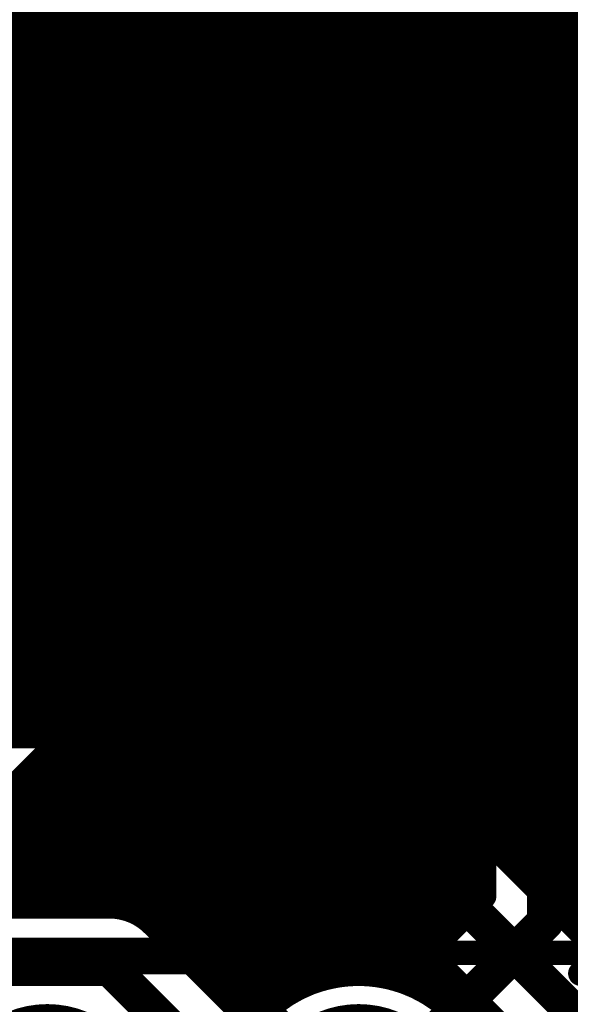
# Model space of a CAD drawing. Extents: x 26 to 196, y 68 to 159.
# Drawn here: x 105 to 109, y 132 to 140 of the extents above; entities that cross this region are included whole.
import ezdxf

# ---------------------------------------------------------------- set-up
doc = ezdxf.new("R2010")
doc.units = 0
doc.layers.get('0').update_dxf_attribs({"linetype": 'CONTINUOUS'})
for name, color, linetype in [('BOTTOMLAYER', 5, 'CONTINUOUS'), ('BOTTOMSOLDER', 6, 'CONTINUOUS'), ('TOPLAYER', 1, 'CONTINUOUS'), ('TOPOVERLAY', 2, 'CONTINUOUS'), ('TOPSOLDER', 216, 'CONTINUOUS')]:
    doc.layers.add(name, color=color, linetype=linetype)

# ---------------------------------------------------------------- blocks, each defined once
blk = doc.blocks.new('CAPPR7_5_16_35_31')
at = {"layer": 'TOPOVERLAY'}
blk.add_text('+', height=1.5, rotation=180, dxfattribs=at).set_placement((9.475, 0.75))
blk = doc.blocks.new('HDR1X5_34')
at = {"layer": 'BOTTOMSOLDER', "const_width": 0.4016}
for points in [[(0.6508, 0.8516), (0.6508, -0.8516)], [(-0.8516, -0.6508), (0.8516, -0.6508)]]:
    blk.add_lwpolyline(points, dxfattribs=at)
for points in [[(-0.6508, 0, 1), (0.6508, 0, 1)], [(1.8892, 0, 1), (3.1908, 0, 1)], [(4.4292, 0, 1), (5.7308, 0, 1)]]:
    blk.add_lwpolyline(points, format="xyb", close=True, dxfattribs=at)
at = {"layer": 'TOPOVERLAY', "const_width": 0.2}
blk.add_lwpolyline([(11.43, -1.27), (-1.27, -1.27)], dxfattribs=at)
at = {"layer": 'TOPSOLDER', "const_width": 0.4016}
for points in [[(0.6508, 0.8516), (0.6508, -0.8516)], [(-0.8516, -0.6508), (0.8516, -0.6508)]]:
    blk.add_lwpolyline(points, dxfattribs=at)
for points in [[(-0.6508, 0, 1), (0.6508, 0, 1)], [(1.8892, 0, 1), (3.1908, 0, 1)], [(4.4292, 0, 1), (5.7308, 0, 1)]]:
    blk.add_lwpolyline(points, format="xyb", close=True, dxfattribs=at)

msp = doc.modelspace()

# ---------------------------------------------------------------- linework, layer by layer
at = {"layer": 'BOTTOMLAYER'}
for points, const_width in [([(104.8512, 133.8516), (104.8512, 146.1534)], 0.2032), ([(105.0544, 133.8516), (105.0544, 145.9502)], 0.2032), ([(105.2576, 133.8516), (105.2576, 145.747)], 0.2032), ([(105.4608, 133.8516), (105.4608, 145.5438)], 0.2032), ([(105.664, 133.8516), (105.664, 145.3406)], 0.2032), ([(105.8672, 133.8516), (105.8672, 145.1374)], 0.2032), ([(106.0704, 133.8516), (106.0704, 144.9342)], 0.2032), ([(106.2736, 133.8516), (106.2736, 144.731)], 0.2032), ([(106.4768, 133.8516), (106.4768, 144.5278)], 0.2032), ([(106.68, 133.8516), (106.68, 144.3246)], 0.2032), ([(106.8832, 133.8516), (106.8832, 144.1214)], 0.2032), ([(107.0864, 133.8516), (107.0864, 143.9182)], 0.2032), ([(107.2896, 133.8516), (107.2896, 143.715)], 0.2032), ([(107.4928, 133.8516), (107.4928, 143.5118)], 0.2032), ([(107.696, 133.8516), (107.696, 143.3086)], 0.2032), ([(107.8992, 133.8086), (107.8992, 143.1054)], 0.2032), ([(108.1024, 133.653), (108.1024, 142.9022)], 0.2032), ([(108.3056, 133.4498), (108.3056, 142.699)], 0.2032), ([(108.5088, 133.2466), (108.5088, 142.4958)], 0.2032), ([(108.712, 133.0434), (108.712, 142.2926)], 0.2032), ([(108.9152, 132.8402), (108.9152, 142.0894)], 0.2032), ([(109.1184, 132.637), (109.1184, 141.8862)], 0.2032), ([(109.3216, 132.4338), (109.3216, 141.683)], 0.2032), ([(109.5248, 132.2306), (109.5248, 141.4798)], 0.2032), ([(102.9091, 139.5984), (111.4062, 139.5984)], 0.2032), ([(102.8573, 139.3952), (111.6094, 139.3952)], 0.2032), ([(102.7795, 139.192), (111.8126, 139.192)], 0.2032), ([(102.6721, 138.9888), (112.0158, 138.9888)], 0.2032), ([(102.5284, 138.7856), (112.219, 138.7856)], 0.2032), ([(102.3358, 138.5824), (112.4222, 138.5824)], 0.2032), ([(102.0659, 138.3792), (112.6254, 138.3792)], 0.2032), ([(101.6089, 138.176), (112.8286, 138.176)], 0.2032), ([(93.091, 137.9728), (113.0318, 137.9728)], 0.2032), ([(92.6021, 137.7696), (113.235, 137.7696)], 0.2032), ([(89.076, 137.5664), (113.4382, 137.5664)], 0.2032), ([(89.2792, 137.3632), (113.6414, 137.3632)], 0.2032), ([(89.4824, 137.16), (113.8446, 137.16)], 0.2032), ([(92.8577, 136.9568), (114.0478, 136.9568)], 0.2032), ([(93.2669, 136.7536), (114.251, 136.7536)], 0.2032), ([(93.4647, 136.5504), (114.4542, 136.5504)], 0.2032), ([(93.5852, 136.3472), (114.6574, 136.3472)], 0.2032), ([(93.6549, 136.144), (114.8606, 136.144)], 0.2032), ([(93.6834, 135.9408), (115.0638, 135.9408)], 0.2032), ([(93.674, 135.7376), (115.267, 135.7376)], 0.2032), ([(93.6256, 135.5344), (115.4702, 135.5344)], 0.2032), ([(93.5323, 135.3312), (115.6734, 135.3312)], 0.2032), ([(93.3785, 135.128), (115.8766, 135.128)], 0.2032), ([(93.1139, 134.9248), (116.0798, 134.9248)], 0.2032), ([(91.9208, 134.7216), (116.283, 134.7216)], 0.2032), ([(95.7697, 134.5184), (116.4862, 134.5184)], 0.2032), ([(96.3039, 134.3152), (116.6894, 134.3152)], 0.2032), ([(96.5275, 134.112), (116.8926, 134.112)], 0.2032), ([(96.6664, 133.9088), (117.0958, 133.9088)], 0.2032), ([(96.6953, 133.8516), (107.696, 133.8516)], 0.2032), ([(108.0498, 133.7056), (117.299, 133.7056)], 0.2032), ([(108.0516, 133.7038), (109.8438, 131.9116)], 0.2032), ([(108.253, 133.5024), (117.5022, 133.5024)], 0.2032), ([(95.631, 133.35), (107.696, 133.35)], 0.3), ([(107.696, 133.35), (110.236, 130.81)], 0.3), ([(108.4562, 133.2992), (117.7054, 133.2992)], 0.2032), ([(108.6594, 133.096), (117.9086, 133.096)], 0.2032), ([(108.8626, 132.8928), (118.1118, 132.8928)], 0.2032), ([(96.6953, 132.8484), (107.4882, 132.8484)], 0.2032), ([(104.8512, 132.5562), (104.8512, 132.8484)], 0.2032), ([(105.0544, 132.5562), (105.0544, 132.8484)], 0.2032), ([(105.2576, 132.5562), (105.2576, 132.8484)], 0.2032), ([(105.4608, 132.5562), (105.4608, 132.8484)], 0.2032), ([(105.664, 132.5562), (105.664, 132.8484)], 0.2032), ([(105.8672, 132.5562), (105.8672, 132.8484)], 0.2032), ([(106.0704, 132.5562), (106.0704, 132.8484)], 0.2032), ([(106.2736, 132.5562), (106.2736, 132.8484)], 0.2032), ([(106.4768, 132.5556), (106.4768, 132.8484)], 0.2032), ([(106.68, 132.5011), (106.68, 132.8484)], 0.2032), ([(106.8832, 132.3322), (106.8832, 132.8484)], 0.2032), ([(107.0864, 132.129), (107.0864, 132.8484)], 0.2032), ([(107.2896, 131.9258), (107.2896, 132.8484)], 0.2032), ([(107.4882, 132.8484), (109.1344, 131.2022)], 0.2032), ([(107.4928, 131.8927), (107.4928, 132.8438)], 0.2032), ([(96.6048, 132.6896), (107.647, 132.6896)], 0.2032), ([(109.0658, 132.6896), (118.315, 132.6896)], 0.2032), ([(107.696, 131.9116), (107.696, 132.6406)], 0.2032), ([(96.4995, 132.5562), (106.4514, 132.5562)], 0.2032), ([(106.7066, 132.4864), (107.8502, 132.4864)], 0.2032), ([(109.269, 132.4864), (118.5182, 132.4864)], 0.2032), ([(106.807, 132.4084), (107.3572, 131.8582)], 0.2032), ([(107.8992, 131.8927), (107.8992, 132.4374)], 0.2032), ([(106.9322, 132.2832), (108.0534, 132.2832)], 0.2032), ([(109.4722, 132.2832), (118.7214, 132.2832)], 0.2032), ([(108.1024, 131.8339), (108.1024, 132.2342)], 0.2032), ([(82.8802, 132.0546), (106.4514, 132.0546)], 0.3), ([(106.4514, 132.0546), (107.696, 130.81)], 0.3), ([(107.1354, 132.08), (108.2566, 132.08)], 0.2032), ([(108.3056, 131.7276), (108.3056, 132.031)], 0.2032), ([(107.3386, 131.8768), (107.4213, 131.8768)], 0.2032), ([(107.9707, 131.8768), (108.4598, 131.8768)], 0.2032), ([(108.5088, 131.5536), (108.5088, 131.8278)], 0.2032), ([(108.3799, 131.6736), (108.663, 131.6736)], 0.2032), ([(108.712, 131.2358), (108.712, 131.6246)], 0.2032)]:
    msp.add_lwpolyline(points, dxfattribs=dict(at, const_width=const_width))
for points, const_width in [([(104.8004, 133.8516, 1), (104.902, 133.8516, 1)], 0.1016), ([(105.0036, 133.8516, 1), (105.1052, 133.8516, 1)], 0.1016), ([(105.2068, 133.8516, 1), (105.3084, 133.8516, 1)], 0.1016), ([(105.41, 133.8516, 1), (105.5116, 133.8516, 1)], 0.1016), ([(105.6132, 133.8516, 1), (105.7148, 133.8516, 1)], 0.1016), ([(105.8164, 133.8516, 1), (105.918, 133.8516, 1)], 0.1016), ([(106.0196, 133.8516, 1), (106.1212, 133.8516, 1)], 0.1016), ([(106.2228, 133.8516, 1), (106.3244, 133.8516, 1)], 0.1016), ([(106.426, 133.8516, 1), (106.5276, 133.8516, 1)], 0.1016), ([(106.6292, 133.8516, 1), (106.7308, 133.8516, 1)], 0.1016), ([(106.8324, 133.8516, 1), (106.934, 133.8516, 1)], 0.1016), ([(107.0356, 133.8516, 1), (107.1372, 133.8516, 1)], 0.1016), ([(107.2388, 133.8516, 1), (107.3404, 133.8516, 1)], 0.1016), ([(107.442, 133.8516, 1), (107.5436, 133.8516, 1)], 0.1016), ([(107.6452, 133.8516, 1), (107.7468, 133.8516, 1)], 0.1016), ([(107.6452, 133.8516, 1), (107.7468, 133.8516, 1)], 0.1016), ([(107.6452, 133.8516, 1), (107.7468, 133.8516, 1)], 0.1016), ([(107.6452, 133.8516, 1), (107.7468, 133.8516, 1)], 0.1016), ([(107.8484, 133.8086, 1), (107.95, 133.8086, 1)], 0.1016), ([(107.999, 133.7056, 1), (108.1006, 133.7056, 1)], 0.1016), ([(107.9999, 133.7047, 1), (108.1015, 133.7047, 1)], 0.1016), ([(108.0008, 133.7038, 1), (108.1024, 133.7038, 1)], 0.1016), ([(108.0008, 133.7038, 1), (108.1024, 133.7038, 1)], 0.1016), ([(108.0516, 133.653, 1), (108.1532, 133.653, 1)], 0.1016), ([(108.2022, 133.5024, 1), (108.3038, 133.5024, 1)], 0.1016), ([(108.2548, 133.4498, 1), (108.3564, 133.4498, 1)], 0.1016), ([(107.621, 133.35, 1), (107.771, 133.35, 1)], 0.15), ([(107.621, 133.35, 1), (107.771, 133.35, 1)], 0.15), ([(108.4054, 133.2992, 1), (108.507, 133.2992, 1)], 0.1016), ([(108.458, 133.2466, 1), (108.5596, 133.2466, 1)], 0.1016), ([(108.6086, 133.096, 1), (108.7102, 133.096, 1)], 0.1016), ([(108.6612, 133.0434, 1), (108.7628, 133.0434, 1)], 0.1016), ([(108.8118, 132.8928, 1), (108.9134, 132.8928, 1)], 0.1016), ([(104.8004, 132.8484, 1), (104.902, 132.8484, 1)], 0.1016), ([(105.0036, 132.8484, 1), (105.1052, 132.8484, 1)], 0.1016), ([(105.2068, 132.8484, 1), (105.3084, 132.8484, 1)], 0.1016), ([(105.41, 132.8484, 1), (105.5116, 132.8484, 1)], 0.1016), ([(105.6132, 132.8484, 1), (105.7148, 132.8484, 1)], 0.1016), ([(105.8164, 132.8484, 1), (105.918, 132.8484, 1)], 0.1016), ([(106.0196, 132.8484, 1), (106.1212, 132.8484, 1)], 0.1016), ([(106.2228, 132.8484, 1), (106.3244, 132.8484, 1)], 0.1016), ([(106.426, 132.8484, 1), (106.5276, 132.8484, 1)], 0.1016), ([(106.6292, 132.8484, 1), (106.7308, 132.8484, 1)], 0.1016), ([(106.8324, 132.8484, 1), (106.934, 132.8484, 1)], 0.1016), ([(107.0356, 132.8484, 1), (107.1372, 132.8484, 1)], 0.1016), ([(107.2388, 132.8484, 1), (107.3404, 132.8484, 1)], 0.1016), ([(107.4374, 132.8484, 1), (107.539, 132.8484, 1)], 0.1016), ([(107.4374, 132.8484, 1), (107.539, 132.8484, 1)], 0.1016), ([(107.442, 132.8438, 1), (107.5436, 132.8438, 1)], 0.1016), ([(108.8644, 132.8402, 1), (108.966, 132.8402, 1)], 0.1016), ([(107.5962, 132.6896, 1), (107.6978, 132.6896, 1)], 0.1016), ([(109.015, 132.6896, 1), (109.1166, 132.6896, 1)], 0.1016), ([(107.6452, 132.6406, 1), (107.7468, 132.6406, 1)], 0.1016), ([(109.0676, 132.637, 1), (109.1692, 132.637, 1)], 0.1016), ([(104.8004, 132.5562, 1), (104.902, 132.5562, 1)], 0.1016), ([(105.0036, 132.5562, 1), (105.1052, 132.5562, 1)], 0.1016), ([(105.2068, 132.5562, 1), (105.3084, 132.5562, 1)], 0.1016), ([(105.41, 132.5562, 1), (105.5116, 132.5562, 1)], 0.1016), ([(105.6132, 132.5562, 1), (105.7148, 132.5562, 1)], 0.1016), ([(105.8164, 132.5562, 1), (105.918, 132.5562, 1)], 0.1016), ([(106.0196, 132.5562, 1), (106.1212, 132.5562, 1)], 0.1016), ([(106.2228, 132.5562, 1), (106.3244, 132.5562, 1)], 0.1016), ([(106.4006, 132.5562, 1), (106.5022, 132.5562, 1)], 0.1016), ([(106.4006, 132.5562, 1), (106.5022, 132.5562, 1)], 0.1016), ([(106.4006, 132.5562, 1), (106.5022, 132.5562, 1)], 0.1016), ([(106.426, 132.5556, 1), (106.5276, 132.5556, 1)], 0.1016), ([(106.6292, 132.5011, 1), (106.7308, 132.5011, 1)], 0.1016), ([(106.6558, 132.4864, 1), (106.7574, 132.4864, 1)], 0.1016), ([(107.7994, 132.4864, 1), (107.901, 132.4864, 1)], 0.1016), ([(109.2182, 132.4864, 1), (109.3198, 132.4864, 1)], 0.1016), ([(106.7553, 132.4093, 1), (106.8569, 132.4093, 1)], 0.1016), ([(106.7562, 132.4084, 1), (106.8578, 132.4084, 1)], 0.1016), ([(106.7562, 132.4084, 1), (106.8578, 132.4084, 1)], 0.1016), ([(107.8484, 132.4374, 1), (107.95, 132.4374, 1)], 0.1016), ([(109.2708, 132.4338, 1), (109.3724, 132.4338, 1)], 0.1016), ([(106.8324, 132.3322, 1), (106.934, 132.3322, 1)], 0.1016), ([(106.8814, 132.2832, 1), (106.983, 132.2832, 1)], 0.1016), ([(108.0026, 132.2832, 1), (108.1042, 132.2832, 1)], 0.1016), ([(109.4214, 132.2832, 1), (109.523, 132.2832, 1)], 0.1016), ([(108.0516, 132.2342, 1), (108.1532, 132.2342, 1)], 0.1016), ([(109.474, 132.2306, 1), (109.5756, 132.2306, 1)], 0.1016), ([(106.3764, 132.0546, 1), (106.5264, 132.0546, 1)], 0.15), ([(106.3764, 132.0546, 1), (106.5264, 132.0546, 1)], 0.15), ([(107.0356, 132.129, 1), (107.1372, 132.129, 1)], 0.1016), ([(107.0846, 132.08, 1), (107.1862, 132.08, 1)], 0.1016), ([(108.2058, 132.08, 1), (108.3074, 132.08, 1)], 0.1016), ([(108.2548, 132.031, 1), (108.3564, 132.031, 1)], 0.1016), ([(107.2388, 131.9258, 1), (107.3404, 131.9258, 1)], 0.1016), ([(107.2878, 131.8768, 1), (107.3894, 131.8768, 1)], 0.1016), ([(107.3064, 131.8582, 1), (107.408, 131.8582, 1)], 0.1016), ([(107.3064, 131.8582, 1), (107.408, 131.8582, 1)], 0.1016), ([(107.3705, 131.8768, 1), (107.4721, 131.8768, 1)], 0.1016), ([(107.442, 131.8927, 1), (107.5436, 131.8927, 1)], 0.1016), ([(107.6452, 131.9116, 1), (107.7468, 131.9116, 1)], 0.1016), ([(107.8484, 131.8927, 1), (107.95, 131.8927, 1)], 0.1016), ([(107.9199, 131.8768, 1), (108.0215, 131.8768, 1)], 0.1016), ([(108.409, 131.8768, 1), (108.5106, 131.8768, 1)], 0.1016), ([(108.0516, 131.8339, 1), (108.1532, 131.8339, 1)], 0.1016), ([(108.458, 131.8278, 1), (108.5596, 131.8278, 1)], 0.1016), ([(108.2548, 131.7276, 1), (108.3564, 131.7276, 1)], 0.1016), ([(108.3291, 131.6736, 1), (108.4307, 131.6736, 1)], 0.1016), ([(108.6122, 131.6736, 1), (108.7138, 131.6736, 1)], 0.1016), ([(108.6612, 131.6246, 1), (108.7628, 131.6246, 1)], 0.1016)]:
    msp.add_lwpolyline(points, format="xyb", close=True, dxfattribs=dict(at, const_width=const_width))
at = {"layer": 'BOTTOMLAYER', "const_width": 0.2032}
for points in [[(107.696, 133.8516, -0.19957), (108.0516, 133.7038)], [(107.696, 133.8516, -0.198912), (108.0507, 133.7047)], [(106.4514, 132.5562, -0.19957), (106.807, 132.4084)], [(106.4514, 132.5562, -0.198912), (106.8061, 132.4093)], [(107.3572, 131.8582, -0.50905), (108.7976, 130.81)]]:
    msp.add_lwpolyline(points, format="xyb", dxfattribs=at)
at = {"layer": 'TOPLAYER'}
for points, const_width in [([(105.3084, 134.5676), (105.3084, 148.082)], 0.3), ([(107.8992, 131.8927), (107.8992, 148.0838)], 0.2032), ([(109.22, 132.334), (109.22, 147.574)], 0.3), ([(107.696, 131.9116), (107.696, 147.1482)], 0.2032), ([(105.81, 134.5676), (105.81, 146.8983)], 0.2032), ([(105.8672, 132.4186), (105.8672, 146.8304)], 0.2032), ([(107.4928, 131.8927), (107.4928, 146.8304)], 0.2032), ([(106.0704, 132.263), (106.0704, 146.6564)], 0.2032), ([(107.2896, 131.8339), (107.2896, 146.6564)], 0.2032), ([(106.2736, 132.0598), (106.2736, 146.5501)], 0.2032), ([(106.4768, 131.8566), (106.4768, 146.4913)], 0.2032), ([(106.68, 131.6534), (106.68, 146.4724)], 0.2032), ([(106.8832, 131.5536), (106.8832, 146.4913)], 0.2032), ([(107.0864, 131.7276), (107.0864, 146.5501)], 0.2032), ([(108.3056, 132.129), (108.3056, 146.4724)], 0.2032), ([(108.5088, 132.3322), (108.5088, 146.4724)], 0.2032), ([(108.712, 132.5354), (108.712, 146.4724)], 0.2032), ([(108.7184, 132.5418), (108.7184, 146.4724)], 0.2032), ([(105.81, 139.5984), (108.7184, 139.5984)], 0.2032), ([(105.81, 139.3952), (108.7184, 139.3952)], 0.2032), ([(105.81, 139.192), (108.7184, 139.192)], 0.2032), ([(105.81, 138.9888), (108.7184, 138.9888)], 0.2032), ([(105.81, 138.7856), (108.7184, 138.7856)], 0.2032), ([(105.81, 138.5824), (108.7184, 138.5824)], 0.2032), ([(105.81, 138.3792), (108.7184, 138.3792)], 0.2032), ([(105.81, 138.176), (108.7184, 138.176)], 0.2032), ([(105.81, 137.9728), (108.7184, 137.9728)], 0.2032), ([(105.81, 137.7696), (108.7184, 137.7696)], 0.2032), ([(105.81, 137.5664), (108.7184, 137.5664)], 0.2032), ([(105.81, 137.3632), (108.7184, 137.3632)], 0.2032), ([(105.81, 137.16), (108.7184, 137.16)], 0.2032), ([(105.81, 136.9568), (108.7184, 136.9568)], 0.2032), ([(105.81, 136.7536), (108.7184, 136.7536)], 0.2032), ([(105.81, 136.5504), (108.7184, 136.5504)], 0.2032), ([(105.81, 136.3472), (108.7184, 136.3472)], 0.2032), ([(105.81, 136.144), (108.7184, 136.144)], 0.2032), ([(105.81, 135.9408), (108.7184, 135.9408)], 0.2032), ([(105.81, 135.7376), (108.7184, 135.7376)], 0.2032), ([(105.81, 135.5344), (108.7184, 135.5344)], 0.2032), ([(105.81, 135.3312), (108.7184, 135.3312)], 0.2032), ([(105.81, 135.128), (108.7184, 135.128)], 0.2032), ([(105.81, 134.9248), (108.7184, 134.9248)], 0.2032), ([(105.81, 134.7216), (108.7184, 134.7216)], 0.2032), ([(102.616, 131.8752), (105.3084, 134.5676)], 0.3), ([(105.8076, 134.5184), (108.7184, 134.5184)], 0.2032), ([(105.7419, 134.3152), (108.7184, 134.3152)], 0.2032), ([(103.1965, 131.7463), (105.6622, 134.212)], 0.2032), ([(105.664, 132.4616), (105.664, 134.2138)], 0.2032), ([(105.5622, 134.112), (108.7184, 134.112)], 0.2032), ([(105.4608, 132.4616), (105.4608, 134.0106)], 0.2032), ([(105.359, 133.9088), (108.7184, 133.9088)], 0.2032), ([(105.2576, 132.4616), (105.2576, 133.8074)], 0.2032), ([(105.1558, 133.7056), (108.7184, 133.7056)], 0.2032), ([(105.0544, 132.4616), (105.0544, 133.6042)], 0.2032), ([(104.9526, 133.5024), (108.7184, 133.5024)], 0.2032), ([(104.8512, 132.4616), (104.8512, 133.401)], 0.2032), ([(104.7494, 133.2992), (108.7184, 133.2992)], 0.2032), ([(104.5462, 133.096), (108.7184, 133.096)], 0.2032), ([(104.343, 132.8928), (108.7184, 132.8928)], 0.2032), ([(104.1398, 132.6896), (108.7184, 132.6896)], 0.2032), ([(103.9366, 132.4864), (108.663, 132.4864)], 0.2032), ([(108.0348, 131.8582), (108.7184, 132.5418)], 0.2032), ([(104.528, 132.4616), (105.664, 132.4616)], 0.2032), ([(107.696, 130.81), (109.22, 132.334)], 0.3), ([(106.0196, 132.3138), (106.6782, 131.6552)], 0.2032), ([(106.0502, 132.2832), (108.4598, 132.2832)], 0.2032), ([(106.2534, 132.08), (108.2566, 132.08)], 0.2032), ([(104.528, 131.96), (105.664, 131.96)], 0.3), ([(105.664, 131.96), (106.3244, 131.2996)], 0.3), ([(109.507, 131.9116), (109.5738, 131.9784)], 0.2032), ([(106.4566, 131.8768), (107.4213, 131.8768)], 0.2032), ([(107.9707, 131.8768), (108.0534, 131.8768)], 0.2032), ([(109.507, 131.9116), (111.3376, 131.9116)], 0.2032), ([(106.6598, 131.6736), (107.0121, 131.6736)], 0.2032)]:
    msp.add_lwpolyline(points, dxfattribs=dict(at, const_width=const_width))
for points, const_width in [([(105.7592, 139.8016, 1), (105.8608, 139.8016, 1)], 0.1016), ([(105.7592, 139.5984, 1), (105.8608, 139.5984, 1)], 0.1016), ([(108.6676, 139.5984, 1), (108.7692, 139.5984, 1)], 0.1016), ([(105.7592, 139.3952, 1), (105.8608, 139.3952, 1)], 0.1016), ([(108.6676, 139.3952, 1), (108.7692, 139.3952, 1)], 0.1016), ([(105.7592, 139.192, 1), (105.8608, 139.192, 1)], 0.1016), ([(108.6676, 139.192, 1), (108.7692, 139.192, 1)], 0.1016), ([(105.7592, 138.9888, 1), (105.8608, 138.9888, 1)], 0.1016), ([(108.6676, 138.9888, 1), (108.7692, 138.9888, 1)], 0.1016), ([(105.7592, 138.7856, 1), (105.8608, 138.7856, 1)], 0.1016), ([(108.6676, 138.7856, 1), (108.7692, 138.7856, 1)], 0.1016), ([(105.7592, 138.5824, 1), (105.8608, 138.5824, 1)], 0.1016), ([(108.6676, 138.5824, 1), (108.7692, 138.5824, 1)], 0.1016), ([(105.7592, 138.3792, 1), (105.8608, 138.3792, 1)], 0.1016), ([(108.6676, 138.3792, 1), (108.7692, 138.3792, 1)], 0.1016), ([(105.7592, 138.176, 1), (105.8608, 138.176, 1)], 0.1016), ([(108.6676, 138.176, 1), (108.7692, 138.176, 1)], 0.1016), ([(105.7592, 137.9728, 1), (105.8608, 137.9728, 1)], 0.1016), ([(108.6676, 137.9728, 1), (108.7692, 137.9728, 1)], 0.1016), ([(105.7592, 137.7696, 1), (105.8608, 137.7696, 1)], 0.1016), ([(108.6676, 137.7696, 1), (108.7692, 137.7696, 1)], 0.1016), ([(105.7592, 137.5664, 1), (105.8608, 137.5664, 1)], 0.1016), ([(108.6676, 137.5664, 1), (108.7692, 137.5664, 1)], 0.1016), ([(105.7592, 137.3632, 1), (105.8608, 137.3632, 1)], 0.1016), ([(108.6676, 137.3632, 1), (108.7692, 137.3632, 1)], 0.1016), ([(105.7592, 137.16, 1), (105.8608, 137.16, 1)], 0.1016), ([(108.6676, 137.16, 1), (108.7692, 137.16, 1)], 0.1016), ([(105.7592, 136.9568, 1), (105.8608, 136.9568, 1)], 0.1016), ([(108.6676, 136.9568, 1), (108.7692, 136.9568, 1)], 0.1016), ([(105.7592, 136.7536, 1), (105.8608, 136.7536, 1)], 0.1016), ([(108.6676, 136.7536, 1), (108.7692, 136.7536, 1)], 0.1016), ([(105.7592, 136.5504, 1), (105.8608, 136.5504, 1)], 0.1016), ([(108.6676, 136.5504, 1), (108.7692, 136.5504, 1)], 0.1016), ([(105.7592, 136.3472, 1), (105.8608, 136.3472, 1)], 0.1016), ([(108.6676, 136.3472, 1), (108.7692, 136.3472, 1)], 0.1016), ([(105.7592, 136.144, 1), (105.8608, 136.144, 1)], 0.1016), ([(108.6676, 136.144, 1), (108.7692, 136.144, 1)], 0.1016), ([(105.7592, 135.9408, 1), (105.8608, 135.9408, 1)], 0.1016), ([(108.6676, 135.9408, 1), (108.7692, 135.9408, 1)], 0.1016), ([(105.7592, 135.7376, 1), (105.8608, 135.7376, 1)], 0.1016), ([(108.6676, 135.7376, 1), (108.7692, 135.7376, 1)], 0.1016), ([(105.7592, 135.5344, 1), (105.8608, 135.5344, 1)], 0.1016), ([(108.6676, 135.5344, 1), (108.7692, 135.5344, 1)], 0.1016), ([(105.7592, 135.3312, 1), (105.8608, 135.3312, 1)], 0.1016), ([(108.6676, 135.3312, 1), (108.7692, 135.3312, 1)], 0.1016), ([(105.7592, 135.128, 1), (105.8608, 135.128, 1)], 0.1016), ([(108.6676, 135.128, 1), (108.7692, 135.128, 1)], 0.1016), ([(105.7592, 134.9248, 1), (105.8608, 134.9248, 1)], 0.1016), ([(108.6676, 134.9248, 1), (108.7692, 134.9248, 1)], 0.1016), ([(105.7592, 134.7216, 1), (105.8608, 134.7216, 1)], 0.1016), ([(108.6676, 134.7216, 1), (108.7692, 134.7216, 1)], 0.1016), ([(105.2334, 134.5676, 1), (105.3834, 134.5676, 1)], 0.15), ([(105.2334, 134.5676, 1), (105.3834, 134.5676, 1)], 0.15), ([(105.7568, 134.5184, 1), (105.8584, 134.5184, 1)], 0.1016), ([(105.7592, 134.5676, 1), (105.8608, 134.5676, 1)], 0.1016), ([(105.7592, 134.5676, 1), (105.8608, 134.5676, 1)], 0.1016), ([(105.7592, 134.5676, 1), (105.8608, 134.5676, 1)], 0.1016), ([(108.6676, 134.5184, 1), (108.7692, 134.5184, 1)], 0.1016), ([(105.6911, 134.3152, 1), (105.7927, 134.3152, 1)], 0.1016), ([(108.6676, 134.3152, 1), (108.7692, 134.3152, 1)], 0.1016), ([(105.6114, 134.212, 1), (105.713, 134.212, 1)], 0.1016), ([(105.6114, 134.212, 1), (105.713, 134.212, 1)], 0.1016), ([(105.6123, 134.2129, 1), (105.7139, 134.2129, 1)], 0.1016), ([(105.6132, 134.2138, 1), (105.7148, 134.2138, 1)], 0.1016), ([(105.5114, 134.112, 1), (105.613, 134.112, 1)], 0.1016), ([(108.6676, 134.112, 1), (108.7692, 134.112, 1)], 0.1016), ([(105.41, 134.0106, 1), (105.5116, 134.0106, 1)], 0.1016), ([(105.3082, 133.9088, 1), (105.4098, 133.9088, 1)], 0.1016), ([(108.6676, 133.9088, 1), (108.7692, 133.9088, 1)], 0.1016), ([(105.2068, 133.8074, 1), (105.3084, 133.8074, 1)], 0.1016), ([(105.105, 133.7056, 1), (105.2066, 133.7056, 1)], 0.1016), ([(108.6676, 133.7056, 1), (108.7692, 133.7056, 1)], 0.1016), ([(105.0036, 133.6042, 1), (105.1052, 133.6042, 1)], 0.1016), ([(104.9018, 133.5024, 1), (105.0034, 133.5024, 1)], 0.1016), ([(108.6676, 133.5024, 1), (108.7692, 133.5024, 1)], 0.1016), ([(104.8004, 133.401, 1), (104.902, 133.401, 1)], 0.1016), ([(108.6676, 133.2992, 1), (108.7692, 133.2992, 1)], 0.1016), ([(108.6676, 133.096, 1), (108.7692, 133.096, 1)], 0.1016), ([(108.6676, 132.8928, 1), (108.7692, 132.8928, 1)], 0.1016), ([(108.6676, 132.6896, 1), (108.7692, 132.6896, 1)], 0.1016), ([(108.6122, 132.4864, 1), (108.7138, 132.4864, 1)], 0.1016), ([(108.6612, 132.5354, 1), (108.7628, 132.5354, 1)], 0.1016), ([(108.6676, 132.5418, 1), (108.7692, 132.5418, 1)], 0.1016), ([(108.6676, 132.5418, 1), (108.7692, 132.5418, 1)], 0.1016), ([(104.8004, 132.4616, 1), (104.902, 132.4616, 1)], 0.1016), ([(105.0036, 132.4616, 1), (105.1052, 132.4616, 1)], 0.1016), ([(105.2068, 132.4616, 1), (105.3084, 132.4616, 1)], 0.1016), ([(105.41, 132.4616, 1), (105.5116, 132.4616, 1)], 0.1016), ([(105.6132, 132.4616, 1), (105.7148, 132.4616, 1)], 0.1016), ([(105.6132, 132.4616, 1), (105.7148, 132.4616, 1)], 0.1016), ([(105.6132, 132.4616, 1), (105.7148, 132.4616, 1)], 0.1016), ([(105.6132, 132.4616, 1), (105.7148, 132.4616, 1)], 0.1016), ([(105.8164, 132.4186, 1), (105.918, 132.4186, 1)], 0.1016), ([(108.458, 132.3322, 1), (108.5596, 132.3322, 1)], 0.1016), ([(109.145, 132.334, 1), (109.295, 132.334, 1)], 0.15), ([(109.145, 132.334, 1), (109.295, 132.334, 1)], 0.15), ([(105.9679, 132.3147, 1), (106.0695, 132.3147, 1)], 0.1016), ([(105.9688, 132.3138, 1), (106.0704, 132.3138, 1)], 0.1016), ([(105.9688, 132.3138, 1), (106.0704, 132.3138, 1)], 0.1016), ([(105.9994, 132.2832, 1), (106.101, 132.2832, 1)], 0.1016), ([(106.0196, 132.263, 1), (106.1212, 132.263, 1)], 0.1016), ([(108.409, 132.2832, 1), (108.5106, 132.2832, 1)], 0.1016), ([(106.2026, 132.08, 1), (106.3042, 132.08, 1)], 0.1016), ([(108.2058, 132.08, 1), (108.3074, 132.08, 1)], 0.1016), ([(108.2548, 132.129, 1), (108.3564, 132.129, 1)], 0.1016), ([(105.589, 131.96, 1), (105.739, 131.96, 1)], 0.15), ([(105.589, 131.96, 1), (105.739, 131.96, 1)], 0.15), ([(106.2228, 132.0598, 1), (106.3244, 132.0598, 1)], 0.1016), ([(106.4058, 131.8768, 1), (106.5074, 131.8768, 1)], 0.1016), ([(106.426, 131.8566, 1), (106.5276, 131.8566, 1)], 0.1016), ([(107.3705, 131.8768, 1), (107.4721, 131.8768, 1)], 0.1016), ([(107.442, 131.8927, 1), (107.5436, 131.8927, 1)], 0.1016), ([(107.6452, 131.9116, 1), (107.7468, 131.9116, 1)], 0.1016), ([(107.8484, 131.8927, 1), (107.95, 131.8927, 1)], 0.1016), ([(107.9199, 131.8768, 1), (108.0215, 131.8768, 1)], 0.1016), ([(107.984, 131.8582, 1), (108.0856, 131.8582, 1)], 0.1016), ([(107.984, 131.8582, 1), (108.0856, 131.8582, 1)], 0.1016), ([(108.0026, 131.8768, 1), (108.1042, 131.8768, 1)], 0.1016), ([(109.4562, 131.9116, 1), (109.5578, 131.9116, 1)], 0.1016), ([(109.4562, 131.9116, 1), (109.5578, 131.9116, 1)], 0.1016), ([(107.2388, 131.8339, 1), (107.3404, 131.8339, 1)], 0.1016), ([(107.0356, 131.7276, 1), (107.1372, 131.7276, 1)], 0.1016), ([(106.609, 131.6736, 1), (106.7106, 131.6736, 1)], 0.1016), ([(106.6274, 131.6552, 1), (106.729, 131.6552, 1)], 0.1016), ([(106.6274, 131.6552, 1), (106.729, 131.6552, 1)], 0.1016), ([(106.6283, 131.6543, 1), (106.7299, 131.6543, 1)], 0.1016), ([(106.6292, 131.6534, 1), (106.7308, 131.6534, 1)], 0.1016), ([(106.9613, 131.6736, 1), (107.0629, 131.6736, 1)], 0.1016)]:
    msp.add_lwpolyline(points, format="xyb", close=True, dxfattribs=dict(at, const_width=const_width))
at = {"layer": 'TOPLAYER', "const_width": 0.2032}
for points in [[(105.81, 134.5676, -0.19957), (105.6622, 134.212)], [(105.81, 134.5676, -0.198912), (105.6631, 134.2129)], [(105.664, 132.4616, -0.19957), (106.0196, 132.3138)], [(105.664, 132.4616, -0.198912), (106.0187, 132.3147)], [(106.8018, 131.4534, -0.325766), (108.0348, 131.8582)], [(106.6782, 131.6552, -0.119631), (106.8018, 131.4534)], [(106.6791, 131.6543, -0.118989), (106.8018, 131.4534)]]:
    msp.add_lwpolyline(points, format="xyb", dxfattribs=at)

# ---------------------------------------------------------------- block references
at = {"rotation": 180}
for name, p in [('CAPPR7_5_16_35_31', (118.364, 139.954)), ('HDR1X5_34', (110.236, 130.81))]:
    msp.add_blockref(name, p, dxfattribs=at)

doc.saveas('drawing.dxf')
